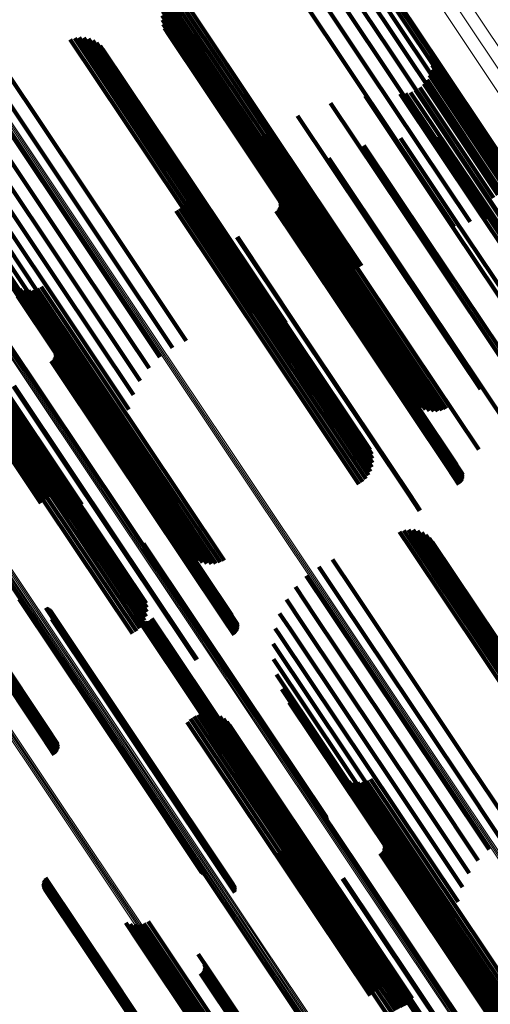
# Model space of a CAD drawing. Units: metres. Extents: x 0.655 to 1.333, y 1.454 to 2.42.
# Drawn here: x 1.04 to 1.068, y 1.839 to 1.899 of the extents above; entities that cross this region are included whole.
import ezdxf

# ---------------------------------------------------------------- set-up
doc = ezdxf.new("R2010")
doc.units = ezdxf.units.M
doc.linetypes.add('AUSGEZOGEN', pattern=[0])
doc.linetypes.add('VERDECKT2_S2', pattern=[0.036, 0.02, -0.016])
doc.layers.add('Standard', color=7, linetype='AUSGEZOGEN', lineweight=13)

msp = doc.modelspace()

# ---------------------------------------------------------------- linework, layer by layer
at = {"layer": 'Standard', "color": 253, "linetype": 'VERDECKT2_S2', "lineweight": 140, "transparency": 33554687}
for p, q in [((1.055895, 1.903561), (1.060773, 1.896259)), ((1.056897, 1.9037), (1.061497, 1.896815)), ((1.057908, 1.903666), (1.062136, 1.897338)), ((1.058898, 1.903459), (1.062671, 1.897813)), ((1.054932, 1.903251), (1.059986, 1.895688)), ((1.059838, 1.903085), (1.063085, 1.898226)), ((1.0607, 1.902556), (1.063367, 1.898565)), ((1.061459, 1.901886), (1.063508, 1.898819)), ((1.062091, 1.901097), (1.063505, 1.898981)), ((1.048672, 1.900425), (1.054437, 1.891796)), ((1.048854, 1.900612), (1.054654, 1.891932)), ((1.049064, 1.900767), (1.054872, 1.892076)), ((1.049296, 1.900888), (1.055086, 1.892223)), ((1.048407, 1.899976), (1.05403, 1.891561)), ((1.048522, 1.900211), (1.054228, 1.891672)), ((1.048298, 1.899467), (1.053692, 1.891394)), ((1.048332, 1.899726), (1.05385, 1.891468)), ((1.048305, 1.899206), (1.053559, 1.891342)), ((1.048354, 1.898949), (1.053457, 1.891312)), ((1.048443, 1.898703), (1.053386, 1.891307)), ((1.063505, 1.898981), (1.070446, 1.888592)), ((1.063508, 1.898819), (1.070463, 1.888411)), ((1.042976, 1.898097), (1.049517, 1.888308)), ((1.043254, 1.898135), (1.049718, 1.888462)), ((1.043534, 1.898125), (1.049894, 1.888607)), ((1.043809, 1.898067), (1.050042, 1.888739)), ((1.04857, 1.898475), (1.053349, 1.891324)), ((1.063085, 1.898226), (1.070064, 1.887782)), ((1.063367, 1.898565), (1.070334, 1.888138)), ((1.042709, 1.898012), (1.049299, 1.88815)), ((1.044069, 1.897964), (1.050157, 1.888853)), ((1.044308, 1.897816), (1.050235, 1.888947)), ((1.044518, 1.897631), (1.050274, 1.889017)), ((1.062671, 1.897813), (1.06966, 1.887353)), ((1.044694, 1.897412), (1.050273, 1.889062)), ((1.062136, 1.897338), (1.069019, 1.887037)), ((1.064535, 1.897391), (1.070033, 1.889163)), ((1.064641, 1.89709), (1.069939, 1.88916)), ((1.060773, 1.896259), (1.067006, 1.886931)), ((1.061497, 1.896815), (1.068008, 1.887071)), ((1.064695, 1.896776), (1.069806, 1.889126)), ((1.064696, 1.896457), (1.069636, 1.889063)), ((1.037975, 1.895637), (1.045001, 1.885122)), ((1.038747, 1.896167), (1.045772, 1.885654)), ((1.059986, 1.895688), (1.066043, 1.886622)), ((1.064539, 1.895841), (1.069206, 1.888857)), ((1.064643, 1.896142), (1.069434, 1.888973)), ((1.03719, 1.895118), (1.044216, 1.884604)), ((1.063953, 1.895097), (1.068431, 1.888395)), ((1.064189, 1.895311), (1.068697, 1.888564)), ((1.064386, 1.895561), (1.068958, 1.88872)), ((1.036411, 1.894624), (1.043434, 1.884113)), ((1.060621, 1.894584), (1.066016, 1.88651)), ((1.062762, 1.894707), (1.067457, 1.88768)), ((1.06308, 1.894728), (1.067673, 1.887855)), ((1.06339, 1.894801), (1.067911, 1.888036)), ((1.063684, 1.894926), (1.068166, 1.888217)), ((1.035845, 1.893888), (1.042677, 1.883663)), ((1.058523, 1.894136), (1.064429, 1.885298)), ((1.056518, 1.893376), (1.062734, 1.884073)), ((1.035431, 1.893042), (1.041965, 1.883264)), ((1.035159, 1.89214), (1.041314, 1.882927)), ((1.052731, 1.892392), (1.05286, 1.8922)), ((1.05286, 1.8922), (1.059775, 1.881851)), ((1.052945, 1.89225), (1.059836, 1.881937)), ((1.053178, 1.892143), (1.059928, 1.88204)), ((1.053425, 1.892073), (1.06005, 1.882158)), ((1.05368, 1.892043), (1.060197, 1.882289)), ((1.053936, 1.892054), (1.060367, 1.882428)), ((1.054187, 1.892104), (1.060556, 1.882573)), ((1.054428, 1.892193), (1.060758, 1.882719)), ((1.054651, 1.892319), (1.060969, 1.882864)), ((1.054872, 1.892076), (1.060176, 1.884138)), ((1.055086, 1.892223), (1.060408, 1.884258)), ((1.065054, 1.892099), (1.067533, 1.888389)), ((1.05385, 1.891468), (1.059443, 1.883096)), ((1.05403, 1.891561), (1.059519, 1.883347)), ((1.054228, 1.891672), (1.059633, 1.883582)), ((1.054437, 1.891796), (1.059783, 1.883796)), ((1.054654, 1.891932), (1.059966, 1.883983)), ((1.060548, 1.891575), (1.064359, 1.885872)), ((1.062781, 1.892012), (1.066026, 1.887154)), ((1.067313, 1.891836), (1.068844, 1.889546)), ((1.035033, 1.891206), (1.040743, 1.882661)), ((1.053349, 1.891324), (1.059682, 1.881846)), ((1.053386, 1.891307), (1.059555, 1.882074)), ((1.053457, 1.891312), (1.059465, 1.88232)), ((1.053559, 1.891342), (1.059416, 1.882576)), ((1.053692, 1.891394), (1.059409, 1.882838)), ((1.035059, 1.890264), (1.040266, 1.882472)), ((1.05841, 1.8908), (1.06257, 1.884574)), ((1.049826, 1.889691), (1.056463, 1.879758)), ((1.056416, 1.889704), (1.060703, 1.883289)), ((1.035235, 1.889339), (1.039894, 1.882365)), ((1.049916, 1.889438), (1.056385, 1.879756)), ((1.049964, 1.889174), (1.056274, 1.879729)), ((1.050273, 1.889062), (1.055805, 1.880782)), ((1.035557, 1.888453), (1.039639, 1.882344)), ((1.049718, 1.888462), (1.054366, 1.881506)), ((1.049894, 1.888607), (1.054646, 1.881496)), ((1.049926, 1.888641), (1.055965, 1.879603)), ((1.049967, 1.888906), (1.056133, 1.879678)), ((1.050042, 1.888739), (1.05492, 1.881438)), ((1.050157, 1.888853), (1.055181, 1.881334)), ((1.050235, 1.888947), (1.05542, 1.881187)), ((1.050274, 1.889017), (1.05563, 1.881001)), ((1.05506, 1.888797), (1.059346, 1.882382)), ((1.049299, 1.88815), (1.053821, 1.881383)), ((1.049517, 1.888308), (1.054088, 1.881468)), ((1.049558, 1.887933), (1.05535, 1.879265)), ((1.049719, 1.888148), (1.055568, 1.879394)), ((1.049843, 1.888385), (1.055775, 1.879508)), ((1.055413, 1.888254), (1.059282, 1.882463)), ((1.055437, 1.887883), (1.059099, 1.882402)), ((1.055443, 1.888164), (1.059254, 1.882461)), ((1.055456, 1.887976), (1.059161, 1.882431)), ((1.055458, 1.88807), (1.059213, 1.882451)), ((1.067533, 1.888389), (1.074384, 1.878136)), ((1.067673, 1.887855), (1.074192, 1.878099)), ((1.067911, 1.888036), (1.074502, 1.878172)), ((1.068166, 1.888217), (1.074795, 1.878296)), ((1.049141, 1.887597), (1.054902, 1.878975)), ((1.049363, 1.887748), (1.055126, 1.879124)), ((1.055217, 1.887582), (1.058797, 1.882225)), ((1.055291, 1.887642), (1.058876, 1.882276)), ((1.055354, 1.887713), (1.058955, 1.882324)), ((1.055403, 1.887794), (1.05903, 1.882366)), ((1.067457, 1.88768), (1.073874, 1.878078)), ((1.066026, 1.887154), (1.072892, 1.876879)), ((1.066016, 1.88651), (1.071732, 1.877954)), ((1.045772, 1.885654), (1.049756, 1.879691)), ((1.052826, 1.885987), (1.056407, 1.880628)), ((1.052864, 1.88601), (1.056444, 1.880652)), ((1.064359, 1.885872), (1.071236, 1.87558)), ((1.045001, 1.885122), (1.048917, 1.879261)), ((1.064429, 1.885298), (1.069635, 1.877507)), ((1.044216, 1.884604), (1.048159, 1.878702)), ((1.06257, 1.884574), (1.069454, 1.874271)), ((1.042677, 1.883663), (1.046956, 1.877259)), ((1.043434, 1.884113), (1.0475, 1.878029)), ((1.062734, 1.884073), (1.067629, 1.876746)), ((1.039163, 1.88308), (1.046076, 1.872734)), ((1.041965, 1.883264), (1.046543, 1.876412)), ((1.060703, 1.883289), (1.067528, 1.873075)), ((1.039127, 1.883013), (1.046043, 1.872663)), ((1.039386, 1.882943), (1.046145, 1.872828)), ((1.039636, 1.882838), (1.046249, 1.872941)), ((1.0399, 1.882775), (1.046385, 1.873069)), ((1.04017, 1.882757), (1.046549, 1.87321)), ((1.040266, 1.882472), (1.04617, 1.873635)), ((1.04044, 1.882783), (1.046736, 1.87336)), ((1.040701, 1.882854), (1.046942, 1.873514)), ((1.040743, 1.882661), (1.046145, 1.874577)), ((1.040948, 1.882968), (1.047161, 1.873669)), ((1.041314, 1.882927), (1.04627, 1.87551)), ((1.059254, 1.882461), (1.066131, 1.872169)), ((1.059282, 1.882463), (1.06616, 1.872169)), ((1.060556, 1.882573), (1.065299, 1.875475)), ((1.060758, 1.882719), (1.065539, 1.875564)), ((1.060969, 1.882864), (1.065763, 1.87569)), ((1.039505, 1.882408), (1.046489, 1.871956)), ((1.039639, 1.882344), (1.046634, 1.871874)), ((1.039894, 1.882365), (1.046346, 1.872709)), ((1.058797, 1.882225), (1.065669, 1.871939)), ((1.058876, 1.882276), (1.065749, 1.871991)), ((1.058955, 1.882324), (1.065827, 1.872038)), ((1.05903, 1.882366), (1.065903, 1.872079)), ((1.059099, 1.882402), (1.065973, 1.872114)), ((1.059161, 1.882431), (1.066036, 1.872142)), ((1.059213, 1.882451), (1.066089, 1.87216)), ((1.059346, 1.882382), (1.066171, 1.872168)), ((1.059836, 1.881937), (1.064056, 1.87562)), ((1.059928, 1.88204), (1.064289, 1.875513)), ((1.06005, 1.882158), (1.064536, 1.875444)), ((1.060197, 1.882289), (1.064791, 1.875414)), ((1.060367, 1.882428), (1.065047, 1.875424)), ((1.059775, 1.881851), (1.063843, 1.875763)), ((1.036198, 1.880376), (1.042723, 1.870611)), ((1.036245, 1.880107), (1.042609, 1.870582)), ((1.036389, 1.880096), (1.043124, 1.870016)), ((1.036422, 1.880204), (1.043417, 1.869736)), ((1.036424, 1.880162), (1.043323, 1.869836)), ((1.056407, 1.880628), (1.063279, 1.870342)), ((1.056444, 1.880652), (1.063316, 1.870367)), ((1.035726, 1.879495), (1.041852, 1.870326)), ((1.035912, 1.879641), (1.04212, 1.870351)), ((1.036076, 1.879778), (1.042388, 1.870331)), ((1.036201, 1.879566), (1.042291, 1.870451)), ((1.036212, 1.879901), (1.04265, 1.870267)), ((1.036246, 1.879835), (1.042464, 1.870529)), ((1.036318, 1.880008), (1.042897, 1.870161)), ((1.041406, 1.87964), (1.045674, 1.873252)), ((1.055775, 1.879508), (1.060955, 1.871756)), ((1.055965, 1.879603), (1.061038, 1.872011)), ((1.056133, 1.879678), (1.061078, 1.872276)), ((1.056274, 1.879729), (1.061075, 1.872545)), ((1.056385, 1.879756), (1.061027, 1.872809)), ((1.056463, 1.879758), (1.060937, 1.873062)), ((1.034856, 1.8789), (1.040925, 1.869816)), ((1.03508, 1.879042), (1.041122, 1.87)), ((1.035304, 1.879192), (1.041346, 1.870148)), ((1.035521, 1.879344), (1.041592, 1.870258)), ((1.035983, 1.879068), (1.041884, 1.870235)), ((1.036113, 1.879308), (1.042096, 1.870353)), ((1.041743, 1.87912), (1.045613, 1.873329)), ((1.041774, 1.879031), (1.045584, 1.873328)), ((1.041788, 1.878937), (1.045543, 1.873317)), ((1.054902, 1.878975), (1.060253, 1.870968)), ((1.055126, 1.879124), (1.060475, 1.871119)), ((1.05535, 1.879265), (1.060669, 1.871304)), ((1.055568, 1.879394), (1.06083, 1.871518)), ((1.035383, 1.878523), (1.041207, 1.869806)), ((1.035613, 1.87867), (1.041434, 1.869958)), ((1.035814, 1.878854), (1.041661, 1.870103)), ((1.041548, 1.878449), (1.045128, 1.873091)), ((1.041622, 1.878508), (1.045207, 1.873142)), ((1.041684, 1.878579), (1.045285, 1.87319)), ((1.041733, 1.878661), (1.04536, 1.873233)), ((1.041768, 1.878749), (1.04543, 1.873269)), ((1.041786, 1.878842), (1.045491, 1.873297)), ((1.03925, 1.876917), (1.042832, 1.871556)), ((1.0393, 1.876947), (1.04288, 1.871589)), ((1.046942, 1.873514), (1.051813, 1.866225)), ((1.047161, 1.873669), (1.052059, 1.866338)), ((1.045128, 1.873091), (1.052, 1.862806)), ((1.045207, 1.873142), (1.052079, 1.862857)), ((1.045285, 1.87319), (1.052158, 1.862904)), ((1.04536, 1.873233), (1.052234, 1.862946)), ((1.04543, 1.873269), (1.052304, 1.862981)), ((1.045491, 1.873297), (1.052366, 1.863008)), ((1.045543, 1.873317), (1.052419, 1.863026)), ((1.045584, 1.873328), (1.052461, 1.863036)), ((1.045613, 1.873329), (1.052491, 1.863035)), ((1.045674, 1.873252), (1.052517, 1.863011)), ((1.046249, 1.872941), (1.050747, 1.866208)), ((1.046385, 1.873069), (1.051011, 1.866146)), ((1.046549, 1.87321), (1.051281, 1.866127)), ((1.046736, 1.87336), (1.051551, 1.866154)), ((1.046043, 1.872663), (1.050067, 1.86664)), ((1.046076, 1.872734), (1.050269, 1.866459)), ((1.046145, 1.872828), (1.050498, 1.866314)), ((1.046489, 1.871956), (1.047127, 1.871001)), ((1.046634, 1.871874), (1.046634, 1.871874)), ((1.065669, 1.871939), (1.066328, 1.870953)), ((1.065749, 1.871991), (1.066402, 1.871012)), ((1.065827, 1.872038), (1.066465, 1.871084)), ((1.065903, 1.872079), (1.066514, 1.871165)), ((1.065973, 1.872114), (1.066549, 1.871253)), ((1.066036, 1.872142), (1.066567, 1.871346)), ((1.066089, 1.87216), (1.066569, 1.871441)), ((1.066131, 1.872169), (1.066555, 1.871535)), ((1.06616, 1.872169), (1.066524, 1.871625)), ((1.042832, 1.871556), (1.049704, 1.861271)), ((1.04288, 1.871589), (1.049753, 1.861304)), ((1.042464, 1.870529), (1.047357, 1.863205)), ((1.042609, 1.870582), (1.047356, 1.863478)), ((1.042723, 1.870611), (1.04731, 1.863747)), ((1.041434, 1.869958), (1.046724, 1.862041)), ((1.041661, 1.870103), (1.046926, 1.862224)), ((1.041884, 1.870235), (1.047094, 1.862439)), ((1.042096, 1.870353), (1.047224, 1.862678)), ((1.042291, 1.870451), (1.047313, 1.862936)), ((1.063279, 1.870342), (1.063937, 1.869357)), ((1.063316, 1.870367), (1.063975, 1.869381)), ((1.041207, 1.869806), (1.046495, 1.861893)), ((1.043417, 1.869736), (1.043417, 1.869736)), ((1.062977, 1.868164), (1.063635, 1.867179)), ((1.063255, 1.868202), (1.063833, 1.867337)), ((1.063535, 1.868192), (1.064005, 1.867489)), ((1.063809, 1.868134), (1.064148, 1.867628)), ((1.06271, 1.868079), (1.063419, 1.867017)), ((1.06407, 1.868031), (1.064257, 1.867751)), ((1.064148, 1.867628), (1.071235, 1.857021)), ((1.064257, 1.867751), (1.071341, 1.857149)), ((1.064309, 1.867884), (1.064328, 1.867855)), ((1.064328, 1.867855), (1.071409, 1.857257)), ((1.064519, 1.867698), (1.071438, 1.857343)), ((1.047164, 1.867359), (1.053151, 1.858397)), ((1.047187, 1.867274), (1.05312, 1.858395)), ((1.047193, 1.867099), (1.053028, 1.858366)), ((1.047197, 1.867187), (1.053079, 1.858384)), ((1.063419, 1.867017), (1.070514, 1.856399)), ((1.063635, 1.867179), (1.070729, 1.856562)), ((1.063833, 1.867337), (1.070925, 1.856724)), ((1.064005, 1.867489), (1.071095, 1.856878)), ((1.064694, 1.867479), (1.071426, 1.857404)), ((1.058645, 1.866388), (1.059914, 1.864489)), ((1.034201, 1.865791), (1.041074, 1.855505)), ((1.034281, 1.865842), (1.041153, 1.855556)), ((1.034359, 1.86589), (1.041232, 1.855604)), ((1.034434, 1.865932), (1.041307, 1.855645)), ((1.034503, 1.865968), (1.041378, 1.85568)), ((1.034565, 1.865996), (1.04144, 1.855707)), ((1.034617, 1.866016), (1.041493, 1.855726)), ((1.034658, 1.866027), (1.041535, 1.855735)), ((1.034687, 1.866029), (1.041565, 1.855735)), ((1.034748, 1.865952), (1.041592, 1.855709)), ((1.057807, 1.865957), (1.059146, 1.863952)), ((1.057048, 1.865398), (1.058359, 1.863436)), ((1.056389, 1.864725), (1.057573, 1.862953)), ((1.039601, 1.863974), (1.0465, 1.853649)), ((1.03967, 1.863918), (1.046513, 1.853677)), ((1.055845, 1.863956), (1.056808, 1.862515)), ((1.059146, 1.863952), (1.066253, 1.853316)), ((1.059914, 1.864489), (1.067019, 1.853854)), ((1.039748, 1.863873), (1.046538, 1.853711)), ((1.039832, 1.863842), (1.046575, 1.853752)), ((1.041218, 1.863457), (1.047244, 1.854437)), ((1.041299, 1.863427), (1.04728, 1.854477)), ((1.041375, 1.863384), (1.047305, 1.85451)), ((1.041444, 1.86333), (1.047318, 1.854538)), ((1.058359, 1.863436), (1.065466, 1.8528)), ((1.041502, 1.863265), (1.04732, 1.854558)), ((1.041585, 1.863113), (1.04729, 1.854575)), ((1.041591, 1.86277), (1.047106, 1.854516)), ((1.041607, 1.863029), (1.047258, 1.854572)), ((1.04161, 1.862855), (1.047165, 1.854542)), ((1.041616, 1.862942), (1.047216, 1.854561)), ((1.046685, 1.86312), (1.050533, 1.857361)), ((1.046688, 1.863215), (1.050587, 1.85738)), ((1.046697, 1.863027), (1.05049, 1.85735)), ((1.046725, 1.862936), (1.050458, 1.85735)), ((1.046769, 1.862852), (1.05044, 1.857358)), ((1.046827, 1.862777), (1.050436, 1.857376)), ((1.046897, 1.862713), (1.050445, 1.857402)), ((1.047594, 1.862743), (1.050905, 1.857789)), ((1.047659, 1.862812), (1.050983, 1.857836)), ((1.052, 1.862806), (1.052659, 1.861819)), ((1.052079, 1.862857), (1.052733, 1.861879)), ((1.052158, 1.862904), (1.052796, 1.86195)), ((1.052234, 1.862946), (1.052845, 1.862031)), ((1.052304, 1.862981), (1.052879, 1.86212)), ((1.052366, 1.863008), (1.052898, 1.862213)), ((1.052419, 1.863026), (1.0529, 1.862307)), ((1.052461, 1.863036), (1.052885, 1.862401)), ((1.052491, 1.863035), (1.052855, 1.862491)), ((1.055432, 1.863109), (1.056083, 1.862135)), ((1.057573, 1.862953), (1.064677, 1.852321)), ((1.046976, 1.862663), (1.050468, 1.857437)), ((1.047064, 1.862626), (1.050504, 1.857478)), ((1.047156, 1.862606), (1.050552, 1.857524)), ((1.047251, 1.862601), (1.050609, 1.857575)), ((1.047345, 1.862614), (1.050676, 1.857629)), ((1.047435, 1.862642), (1.050748, 1.857683)), ((1.047519, 1.862685), (1.050826, 1.857737)), ((1.055159, 1.862207), (1.055417, 1.861821)), ((1.056083, 1.862135), (1.063176, 1.851519)), ((1.056808, 1.862515), (1.063907, 1.85189)), ((1.055417, 1.861821), (1.062503, 1.851216)), ((1.049704, 1.861271), (1.050361, 1.860288)), ((1.049753, 1.861304), (1.050412, 1.860318)), ((1.055034, 1.861273), (1.061904, 1.850991)), ((1.05506, 1.860331), (1.061396, 1.850848)), ((1.055235, 1.859406), (1.060991, 1.850792)), ((1.055557, 1.85852), (1.0607, 1.850823)), ((1.053028, 1.858366), (1.058304, 1.85047)), ((1.053079, 1.858384), (1.058309, 1.850558)), ((1.05312, 1.858395), (1.058299, 1.850645)), ((1.053151, 1.858397), (1.058275, 1.850729)), ((1.050436, 1.857376), (1.057588, 1.846673)), ((1.05044, 1.857358), (1.057593, 1.846653)), ((1.050445, 1.857402), (1.057596, 1.846701)), ((1.050458, 1.85735), (1.057613, 1.846643)), ((1.050468, 1.857437), (1.057618, 1.846737)), ((1.05049, 1.85735), (1.057645, 1.846642)), ((1.050504, 1.857478), (1.057652, 1.846779)), ((1.050533, 1.857361), (1.057689, 1.846651)), ((1.050552, 1.857524), (1.057699, 1.846828)), ((1.050587, 1.85738), (1.057744, 1.846669)), ((1.050609, 1.857575), (1.057756, 1.846879)), ((1.050676, 1.857629), (1.057822, 1.846934)), ((1.050748, 1.857683), (1.057894, 1.846989)), ((1.050826, 1.857737), (1.057971, 1.847043)), ((1.050905, 1.857789), (1.05805, 1.847094)), ((1.050983, 1.857836), (1.05813, 1.847142)), ((1.056016, 1.857697), (1.06053, 1.850941)), ((1.050235, 1.856845), (1.056425, 1.847581)), ((1.050481, 1.856955), (1.056641, 1.847736)), ((1.050741, 1.857023), (1.056842, 1.847892)), ((1.051009, 1.857047), (1.057024, 1.848045)), ((1.051277, 1.857027), (1.057181, 1.848191)), ((1.051539, 1.856963), (1.05731, 1.848326)), ((1.051786, 1.856857), (1.057406, 1.848446)), ((1.049815, 1.856513), (1.055976, 1.847291)), ((1.050011, 1.856696), (1.056202, 1.847431)), ((1.052013, 1.856713), (1.057468, 1.848548)), ((1.052213, 1.856532), (1.057493, 1.848629)), ((1.05238, 1.856322), (1.057481, 1.848688)), ((1.041153, 1.855556), (1.041807, 1.854578)), ((1.041232, 1.855604), (1.04187, 1.854649)), ((1.041307, 1.855645), (1.041919, 1.854731)), ((1.041378, 1.85568), (1.041953, 1.854819)), ((1.04144, 1.855707), (1.041972, 1.854912)), ((1.041493, 1.855726), (1.041974, 1.855007)), ((1.041535, 1.855735), (1.041959, 1.855101)), ((1.041565, 1.855735), (1.041929, 1.85519)), ((1.041074, 1.855505), (1.041733, 1.854519)), ((1.047106, 1.854516), (1.052702, 1.84614)), ((1.047165, 1.854542), (1.052722, 1.846225)), ((1.047216, 1.854561), (1.052727, 1.846312)), ((1.047244, 1.854437), (1.052329, 1.846827)), ((1.047258, 1.854572), (1.052719, 1.846399)), ((1.04728, 1.854477), (1.052411, 1.846797)), ((1.04729, 1.854575), (1.052697, 1.846483)), ((1.047305, 1.85451), (1.052487, 1.846755)), ((1.047318, 1.854538), (1.052555, 1.846701)), ((1.04732, 1.854558), (1.052614, 1.846636)), ((1.046575, 1.853752), (1.050944, 1.847213)), ((1.067019, 1.853854), (1.069756, 1.849758)), ((1.0465, 1.853649), (1.050712, 1.847345)), ((1.046513, 1.853677), (1.050782, 1.847288)), ((1.046538, 1.853711), (1.05086, 1.847244)), ((1.058956, 1.853337), (1.059949, 1.851851)), ((1.059158, 1.853156), (1.059975, 1.851933)), ((1.066253, 1.853316), (1.068918, 1.849328)), ((1.059387, 1.85301), (1.060038, 1.852036)), ((1.059636, 1.852905), (1.060136, 1.852158)), ((1.0599, 1.852842), (1.060266, 1.852294)), ((1.060171, 1.852824), (1.060426, 1.852441)), ((1.06044, 1.85285), (1.06061, 1.852596)), ((1.06061, 1.852596), (1.067572, 1.842177)), ((1.060702, 1.852921), (1.060814, 1.852753)), ((1.060814, 1.852753), (1.067775, 1.842336)), ((1.060948, 1.853035), (1.061032, 1.852909)), ((1.061032, 1.852909), (1.067992, 1.842493)), ((1.065466, 1.8528), (1.06816, 1.848769)), ((1.059975, 1.851933), (1.066949, 1.841495)), ((1.060038, 1.852036), (1.067009, 1.841603)), ((1.060136, 1.852158), (1.067104, 1.841729)), ((1.060266, 1.852294), (1.067232, 1.841869)), ((1.060426, 1.852441), (1.067389, 1.84202)), ((1.064677, 1.852321), (1.0675, 1.848096)), ((1.059949, 1.851851), (1.066927, 1.841408)), ((1.063176, 1.851519), (1.066543, 1.846479)), ((1.063907, 1.85189), (1.066957, 1.847326)), ((1.06053, 1.850941), (1.067127, 1.841068)), ((1.0607, 1.850823), (1.066668, 1.841891)), ((1.060991, 1.850792), (1.066347, 1.842776)), ((1.061396, 1.850848), (1.066171, 1.843702)), ((1.061904, 1.850991), (1.066145, 1.844644)), ((1.062503, 1.851216), (1.06627, 1.845578)), ((1.056199, 1.850443), (1.056607, 1.849833)), ((1.056245, 1.850174), (1.056486, 1.849814)), ((1.056202, 1.849633), (1.063115, 1.839287)), ((1.056246, 1.849902), (1.056335, 1.849769)), ((1.056335, 1.849769), (1.063295, 1.839352)), ((1.056486, 1.849814), (1.063449, 1.839393)), ((1.056607, 1.849833), (1.063573, 1.839407)), ((1.061406, 1.849707), (1.066388, 1.842252)), ((1.055983, 1.849135), (1.062697, 1.839088)), ((1.056113, 1.849375), (1.062914, 1.839198)), ((1.061744, 1.849187), (1.066303, 1.842365)), ((1.061774, 1.849098), (1.066271, 1.842368)), ((1.061789, 1.849004), (1.066226, 1.842363)), ((1.055384, 1.84859), (1.062015, 1.838665)), ((1.055613, 1.848737), (1.062241, 1.838818)), ((1.055815, 1.848921), (1.06247, 1.83896)), ((1.057406, 1.848446), (1.062898, 1.840228)), ((1.057468, 1.848548), (1.063124, 1.840083)), ((1.057481, 1.848688), (1.063491, 1.839692)), ((1.057493, 1.848629), (1.063324, 1.839903)), ((1.061548, 1.848516), (1.0658, 1.842152)), ((1.061622, 1.848575), (1.06588, 1.842203)), ((1.061685, 1.848646), (1.065959, 1.84225)), ((1.061734, 1.848728), (1.066036, 1.84229)), ((1.061768, 1.848816), (1.066107, 1.842323)), ((1.061787, 1.848909), (1.066171, 1.842347)), ((1.056641, 1.847736), (1.061592, 1.840325)), ((1.056842, 1.847892), (1.061853, 1.840393)), ((1.057024, 1.848045), (1.062121, 1.840418)), ((1.057181, 1.848191), (1.062389, 1.840398)), ((1.05731, 1.848326), (1.06265, 1.840334)), ((1.055976, 1.847291), (1.060926, 1.839883)), ((1.056202, 1.847431), (1.061123, 1.840067)), ((1.056425, 1.847581), (1.061347, 1.840215)), ((1.05813, 1.847142), (1.05877, 1.846183)), ((1.041059, 1.84663), (1.044976, 1.840768)), ((1.04106, 1.846718), (1.045026, 1.840784)), ((1.041072, 1.846544), (1.044936, 1.840761)), ((1.041076, 1.846804), (1.045083, 1.840807)), ((1.041104, 1.846887), (1.045147, 1.840836)), ((1.041146, 1.846964), (1.045216, 1.840872)), ((1.041199, 1.847033), (1.045288, 1.840914)), ((1.057588, 1.846673), (1.057938, 1.846148)), ((1.057593, 1.846653), (1.057881, 1.846223)), ((1.057596, 1.846701), (1.058008, 1.846084)), ((1.057613, 1.846643), (1.057837, 1.846307)), ((1.057618, 1.846737), (1.058088, 1.846033)), ((1.057645, 1.846642), (1.057645, 1.846642)), ((1.057652, 1.846779), (1.058175, 1.845997)), ((1.057689, 1.846651), (1.057689, 1.846651)), ((1.057699, 1.846828), (1.058268, 1.845976)), ((1.057744, 1.846669), (1.057744, 1.846669)), ((1.057756, 1.846879), (1.058362, 1.845972)), ((1.057822, 1.846934), (1.058456, 1.845984)), ((1.057894, 1.846989), (1.058547, 1.846012)), ((1.057971, 1.847043), (1.058631, 1.846056)), ((1.05805, 1.847094), (1.058706, 1.846113)), ((1.05925, 1.846984), (1.063504, 1.840618)), ((1.059301, 1.847014), (1.063553, 1.840651)), ((1.041099, 1.846461), (1.044906, 1.840762)), ((1.041138, 1.846383), (1.044888, 1.840771)), ((1.04119, 1.846312), (1.044881, 1.840788)), ((1.041252, 1.84625), (1.044885, 1.840812)), ((1.041323, 1.8462), (1.044902, 1.840844)), ((1.041401, 1.846161), (1.04493, 1.840881)), ((1.046075, 1.844305), (1.046831, 1.843173)), ((1.046345, 1.844224), (1.046956, 1.84331)), ((1.046625, 1.844191), (1.047113, 1.84346)), ((1.046907, 1.844206), (1.047299, 1.84362)), ((1.047182, 1.84427), (1.047507, 1.843784)), ((1.047442, 1.84438), (1.047731, 1.843947)), ((1.047299, 1.84362), (1.054265, 1.833194)), ((1.047507, 1.843784), (1.054472, 1.83336)), ((1.047731, 1.843947), (1.054696, 1.833524)), ((1.046831, 1.843173), (1.053804, 1.832737)), ((1.046956, 1.84331), (1.053926, 1.832878)), ((1.047113, 1.84346), (1.054081, 1.833032)), ((1.050482, 1.842405), (1.055462, 1.834951)), ((1.066171, 1.842347), (1.072898, 1.83228)), ((1.066226, 1.842363), (1.0729, 1.832374)), ((1.066271, 1.842368), (1.072886, 1.832468)), ((1.066303, 1.842365), (1.072855, 1.832558)), ((1.067992, 1.842493), (1.072059, 1.836405)), ((1.050818, 1.841887), (1.055377, 1.835064)), ((1.050848, 1.841797), (1.055345, 1.835068)), ((1.0658, 1.842152), (1.07266, 1.831886)), ((1.06588, 1.842203), (1.072734, 1.831946)), ((1.065959, 1.84225), (1.072796, 1.832017)), ((1.066036, 1.84229), (1.072845, 1.832098)), ((1.066107, 1.842323), (1.07288, 1.832187)), ((1.066388, 1.842252), (1.072518, 1.833078)), ((1.067232, 1.841869), (1.071011, 1.836213)), ((1.067389, 1.84202), (1.071282, 1.836194)), ((1.067572, 1.842177), (1.071552, 1.836221)), ((1.067775, 1.842336), (1.071813, 1.836292)), ((1.050622, 1.841215), (1.054874, 1.834852)), ((1.050696, 1.841275), (1.054954, 1.834903)), ((1.050759, 1.841346), (1.055033, 1.834949)), ((1.050808, 1.841427), (1.055109, 1.834989)), ((1.050842, 1.841516), (1.055181, 1.835022)), ((1.050861, 1.841608), (1.055245, 1.835047)), ((1.050863, 1.841703), (1.0553, 1.835062)), ((1.066927, 1.841408), (1.070068, 1.836708)), ((1.066949, 1.841495), (1.070269, 1.836526)), ((1.067009, 1.841603), (1.070498, 1.836381)), ((1.067104, 1.841729), (1.070748, 1.836275)), ((1.044881, 1.840788), (1.05191, 1.830267)), ((1.044885, 1.840812), (1.051914, 1.830293)), ((1.044888, 1.840771), (1.051919, 1.830248)), ((1.044902, 1.840844), (1.05193, 1.830326)), ((1.044906, 1.840762), (1.051938, 1.830238)), ((1.04493, 1.840881), (1.051956, 1.830364)), ((1.044936, 1.840761), (1.051969, 1.830235)), ((1.044976, 1.840768), (1.05201, 1.830241)), ((1.045026, 1.840784), (1.052061, 1.830255)), ((1.045083, 1.840807), (1.052119, 1.830276)), ((1.045147, 1.840836), (1.052184, 1.830305)), ((1.045216, 1.840872), (1.052253, 1.83034)), ((1.045288, 1.840914), (1.052311, 1.830403)), ((1.063504, 1.840618), (1.070362, 1.830355)), ((1.063553, 1.840651), (1.070412, 1.830385)), ((1.063295, 1.839352), (1.067358, 1.833272)), ((1.063449, 1.839393), (1.067357, 1.833545)), ((1.063573, 1.839407), (1.06731, 1.833814))]:
    msp.add_line(p, q, dxfattribs=at)
at = {"layer": 'Standard', "color": 7, "linetype": 'AUSGEZOGEN', "lineweight": 13, "transparency": 33554687}
for points in [[(1.002854, 1.946765), (1.016636, 1.926139), (1.030632, 1.905192), (1.037699, 1.894616), (1.044804, 1.883982), (1.051942, 1.873299), (1.059108, 1.862575), (1.066294, 1.85182), (1.073496, 1.841041), (1.080706, 1.83025), (1.087919, 1.819456), (1.095126, 1.808669), (1.102322, 1.7979), (1.109499, 1.787159), (1.11665, 1.776457), (1.123768, 1.765805), (1.130844, 1.755214), (1.137872, 1.744695), (1.144845, 1.734261), (1.151753, 1.723921), (1.158591, 1.713688), (1.16535, 1.703572), (1.172023, 1.693585), (1.178603, 1.683737)], [(1.002929, 1.946815), (1.016712, 1.926188), (1.030709, 1.90524), (1.037776, 1.894664), (1.044881, 1.88403), (1.05202, 1.873347), (1.059185, 1.862622), (1.066372, 1.851866), (1.073574, 1.841088), (1.080785, 1.830296), (1.087998, 1.819502), (1.095206, 1.808714), (1.102402, 1.797944), (1.109579, 1.787203), (1.11673, 1.7765), (1.123848, 1.765848), (1.130925, 1.755257), (1.137953, 1.744738), (1.144926, 1.734303), (1.151835, 1.723963), (1.158673, 1.713729), (1.165432, 1.703613), (1.172106, 1.693625), (1.178686, 1.683777)], [(1.003007, 1.946867), (1.016789, 1.92624), (1.030787, 1.905292), (1.037854, 1.894715), (1.044959, 1.884081), (1.052098, 1.873397), (1.059263, 1.862673), (1.06645, 1.851917), (1.073653, 1.841138), (1.080863, 1.830346), (1.088076, 1.819552), (1.095284, 1.808764), (1.10248, 1.797994), (1.109658, 1.787253), (1.116809, 1.77655), (1.123927, 1.765898), (1.131003, 1.755306), (1.138032, 1.744787), (1.145005, 1.734352), (1.151914, 1.724012), (1.158752, 1.713778), (1.165511, 1.703662), (1.172185, 1.693674), (1.178765, 1.683826)], [(1.003084, 1.946919), (1.016866, 1.926292), (1.030863, 1.905344), (1.03793, 1.894768), (1.045035, 1.884134), (1.052174, 1.87345), (1.05934, 1.862726), (1.066526, 1.85197), (1.073728, 1.841192), (1.080939, 1.8304), (1.088152, 1.819606), (1.09536, 1.808818), (1.102556, 1.798049), (1.109733, 1.787307), (1.116884, 1.776605), (1.124002, 1.765953), (1.131078, 1.755361), (1.138107, 1.744843), (1.145079, 1.734408), (1.151988, 1.724067), (1.158826, 1.713834), (1.165586, 1.703718), (1.172259, 1.69373), (1.178839, 1.683882)], [(0.996452, 1.942487), (1.010273, 1.921803), (1.024309, 1.900797), (1.031395, 1.890192), (1.03852, 1.879528), (1.045678, 1.868815), (1.052864, 1.858061), (1.060071, 1.847275), (1.067293, 1.836467), (1.074524, 1.825645), (1.081756, 1.814821), (1.088984, 1.804003), (1.0962, 1.793204), (1.103397, 1.782432), (1.110568, 1.7717), (1.117706, 1.761018), (1.124802, 1.750398), (1.13185, 1.73985), (1.138842, 1.729386), (1.14577, 1.719017), (1.152627, 1.708755), (1.159405, 1.69861), (1.166097, 1.688595)], [(0.996522, 1.942534), (1.010342, 1.921851), (1.024378, 1.900846), (1.031464, 1.890241), (1.038589, 1.879578), (1.045747, 1.868865), (1.052932, 1.858111), (1.060138, 1.847326), (1.06736, 1.836518), (1.074591, 1.825697), (1.081823, 1.814873), (1.08905, 1.804056), (1.096266, 1.793257), (1.103463, 1.782486), (1.110634, 1.771754), (1.117771, 1.761073), (1.124867, 1.750453), (1.131915, 1.739905), (1.138906, 1.729442), (1.145834, 1.719073), (1.152691, 1.708811), (1.159469, 1.698668), (1.166161, 1.688653)], [(0.996588, 1.942579), (1.010408, 1.921897), (1.024442, 1.900893), (1.031528, 1.890288), (1.038652, 1.879626), (1.04581, 1.868914), (1.052994, 1.858161), (1.0602, 1.847376), (1.067422, 1.836569), (1.074652, 1.825749), (1.081883, 1.814926), (1.089111, 1.804109), (1.096326, 1.793311), (1.103522, 1.782541), (1.110692, 1.77181), (1.117829, 1.761129), (1.124925, 1.75051), (1.131972, 1.739963), (1.138963, 1.7295), (1.145891, 1.719132), (1.152747, 1.708871), (1.159524, 1.698728), (1.166215, 1.688714)], [(0.996649, 1.942619), (1.010467, 1.921939), (1.0245, 1.900937), (1.031585, 1.890333), (1.038709, 1.879672), (1.045866, 1.868961), (1.05305, 1.858209), (1.060255, 1.847425), (1.067476, 1.836619), (1.074705, 1.825799), (1.081936, 1.814977), (1.089163, 1.804162), (1.096378, 1.793365), (1.103573, 1.782595), (1.110743, 1.771865), (1.117879, 1.761185), (1.124974, 1.750567), (1.13202, 1.740021), (1.139011, 1.729559), (1.145938, 1.719192), (1.152793, 1.708932), (1.15957, 1.69879), (1.166261, 1.688777)], [(0.996702, 1.942654), (1.010518, 1.921977), (1.02455, 1.900977), (1.031634, 1.890374), (1.038757, 1.879714), (1.045913, 1.869004), (1.053097, 1.858254), (1.060301, 1.847471), (1.067521, 1.836666), (1.07475, 1.825848), (1.08198, 1.815026), (1.089206, 1.804212), (1.09642, 1.793416), (1.103615, 1.782648), (1.110783, 1.771919), (1.117919, 1.76124), (1.125013, 1.750623), (1.132059, 1.740078), (1.139049, 1.729617), (1.145975, 1.719252), (1.15283, 1.708993), (1.159606, 1.698852), (1.166296, 1.688839)], [(0.996746, 1.942684), (1.010561, 1.922009), (1.024591, 1.901012), (1.031674, 1.890411), (1.038796, 1.879752), (1.045951, 1.869043), (1.053134, 1.858294), (1.060338, 1.847512), (1.067557, 1.836709), (1.074784, 1.825892), (1.082014, 1.815072), (1.089239, 1.804259), (1.096452, 1.793464), (1.103646, 1.782698), (1.110814, 1.77197), (1.117948, 1.761293), (1.125041, 1.750677), (1.132086, 1.740133), (1.139075, 1.729674), (1.146, 1.719309), (1.152854, 1.709052), (1.15963, 1.698912), (1.166319, 1.688901)], [(0.996781, 1.942707), (1.010594, 1.922035), (1.024621, 1.90104), (1.031704, 1.890441), (1.038825, 1.879783), (1.045979, 1.869076), (1.053161, 1.858328), (1.060363, 1.847549), (1.067581, 1.836746), (1.074808, 1.825931), (1.082036, 1.815113), (1.08926, 1.804302), (1.096472, 1.793508), (1.103665, 1.782743), (1.110832, 1.772017), (1.117966, 1.761341), (1.125058, 1.750726), (1.132102, 1.740184), (1.13909, 1.729726), (1.146014, 1.719363), (1.152867, 1.709107), (1.159642, 1.698968), (1.16633, 1.688959)], [(0.996804, 1.942723), (1.010615, 1.922053), (1.024641, 1.901062), (1.031722, 1.890464), (1.038842, 1.879808), (1.045995, 1.869103), (1.053176, 1.858357), (1.060378, 1.847579), (1.067594, 1.836778), (1.07482, 1.825964), (1.082047, 1.815147), (1.08927, 1.804338), (1.096481, 1.793546), (1.103673, 1.782782), (1.110839, 1.772058), (1.117971, 1.761384), (1.125063, 1.750771), (1.132106, 1.74023), (1.139092, 1.729774), (1.146016, 1.719412), (1.152868, 1.709158), (1.159641, 1.699021), (1.166328, 1.689012)], [(0.996817, 1.942731), (1.010625, 1.922065), (1.024649, 1.901077), (1.031729, 1.890481), (1.038848, 1.879826), (1.046, 1.869123), (1.053179, 1.858378), (1.06038, 1.847602), (1.067596, 1.836802), (1.07482, 1.82599), (1.082047, 1.815175), (1.089268, 1.804368), (1.096478, 1.793577), (1.103669, 1.782815), (1.110833, 1.772093), (1.117965, 1.76142), (1.125055, 1.750809), (1.132097, 1.74027), (1.139083, 1.729815), (1.146005, 1.719455), (1.152856, 1.709202), (1.159628, 1.699066), (1.166314, 1.68906)], [(1.038701, 1.94116), (1.052567, 1.920407), (1.066607, 1.899395), (1.073679, 1.888812), (1.080778, 1.878188), (1.087898, 1.867532), (1.095032, 1.856854), (1.102175, 1.846163), (1.109321, 1.83547), (1.116461, 1.824783), (1.12359, 1.814114), (1.130701, 1.803473), (1.137785, 1.79287), (1.144836, 1.782317), (1.151847, 1.771825), (1.15881, 1.761405), (1.165717, 1.751067), (1.172561, 1.740823), (1.179336, 1.730685), (1.186032, 1.720663), (1.192643, 1.710769), (1.199162, 1.701013), (1.20558, 1.691407), (1.211892, 1.68196)], [(1.039323, 1.941595), (1.05318, 1.920857), (1.067211, 1.899859), (1.074278, 1.889282), (1.081372, 1.878665), (1.088487, 1.868016), (1.095617, 1.857346), (1.102756, 1.846662), (1.109896, 1.835975), (1.117032, 1.825296), (1.124156, 1.814634), (1.131261, 1.804), (1.138341, 1.793404), (1.145388, 1.782859), (1.152394, 1.772373), (1.159352, 1.76196), (1.166255, 1.751629), (1.173095, 1.741392), (1.179864, 1.731261), (1.186556, 1.721246), (1.193163, 1.711358), (1.199677, 1.701609), (1.206092, 1.692009), (1.212399, 1.682568)], [(1.038032, 1.940701), (1.051904, 1.91994), (1.06595, 1.898919), (1.073025, 1.888331), (1.080127, 1.877702), (1.08725, 1.867042), (1.094387, 1.856359), (1.101534, 1.845664), (1.108682, 1.834966), (1.115825, 1.824275), (1.122957, 1.813602), (1.13007, 1.802956), (1.137158, 1.792349), (1.144212, 1.781792), (1.151226, 1.771295), (1.158191, 1.76087), (1.165102, 1.750528), (1.171949, 1.74028), (1.178726, 1.730138), (1.185425, 1.720112), (1.192039, 1.710214), (1.19856, 1.700454), (1.204982, 1.690843), (1.211297, 1.681393)], [(0.990005, 1.938179), (1.003845, 1.917465), (1.017902, 1.896428), (1.024999, 1.885807), (1.032134, 1.875128), (1.039303, 1.864399), (1.046499, 1.853629), (1.053716, 1.842828), (1.060949, 1.832003), (1.06819, 1.821166), (1.075434, 1.810326), (1.082672, 1.799493), (1.089899, 1.788677), (1.097106, 1.77789), (1.104288, 1.767142), (1.111436, 1.756445), (1.118542, 1.745809), (1.125601, 1.735245), (1.132603, 1.724766), (1.139541, 1.714382), (1.146408, 1.704105), (1.153196, 1.693946), (1.159898, 1.683916)], [(0.990007, 1.938181), (1.00385, 1.917463), (1.017909, 1.896423), (1.025007, 1.8858), (1.032143, 1.875119), (1.039313, 1.864389), (1.04651, 1.853617), (1.053729, 1.842814), (1.060963, 1.831988), (1.068205, 1.821149), (1.07545, 1.810307), (1.082689, 1.799472), (1.089917, 1.788655), (1.097126, 1.777866), (1.104308, 1.767117), (1.111457, 1.756417), (1.118565, 1.74578), (1.125625, 1.735214), (1.132628, 1.724733), (1.139567, 1.714348), (1.146435, 1.704069), (1.153225, 1.693908), (1.159928, 1.683877)], [(0.990021, 1.938191), (1.003867, 1.91747), (1.017927, 1.896426), (1.025027, 1.885802), (1.032164, 1.875119), (1.039335, 1.864387), (1.046534, 1.853614), (1.053754, 1.842809), (1.060988, 1.831981), (1.068232, 1.82114), (1.075477, 1.810296), (1.082718, 1.79946), (1.089947, 1.788641), (1.097157, 1.777851), (1.104341, 1.767099), (1.111491, 1.756398), (1.1186, 1.745759), (1.125661, 1.735192), (1.132665, 1.72471), (1.139605, 1.714322), (1.146475, 1.704042), (1.153265, 1.693879), (1.159969, 1.683846)], [(0.990048, 1.938208), (1.003895, 1.917484), (1.017958, 1.896437), (1.025058, 1.885811), (1.032197, 1.875127), (1.039369, 1.864393), (1.046569, 1.853619), (1.053789, 1.842812), (1.061025, 1.831983), (1.06827, 1.82114), (1.075517, 1.810295), (1.082758, 1.799457), (1.089988, 1.788636), (1.097199, 1.777844), (1.104384, 1.767091), (1.111536, 1.756389), (1.118646, 1.745748), (1.125707, 1.735179), (1.132713, 1.724695), (1.139654, 1.714306), (1.146524, 1.704024), (1.153316, 1.69386), (1.160021, 1.683826)], [(0.990085, 1.938233), (1.003934, 1.917506), (1.017999, 1.896457), (1.0251, 1.885829), (1.03224, 1.875143), (1.039413, 1.864408), (1.046614, 1.853632), (1.053836, 1.842824), (1.061073, 1.831993), (1.068318, 1.821149), (1.075566, 1.810302), (1.082809, 1.799463), (1.09004, 1.788641), (1.097252, 1.777847), (1.104438, 1.767093), (1.11159, 1.756389), (1.118701, 1.745746), (1.125763, 1.735176), (1.13277, 1.724691), (1.139712, 1.7143), (1.146584, 1.704017), (1.153376, 1.693851), (1.160082, 1.683816)], [(0.990133, 1.938265), (1.003984, 1.917535), (1.01805, 1.896483), (1.025152, 1.885854), (1.032293, 1.875167), (1.039467, 1.864431), (1.046668, 1.853653), (1.053891, 1.842844), (1.061129, 1.832011), (1.068375, 1.821166), (1.075624, 1.810318), (1.082868, 1.799477), (1.0901, 1.788654), (1.097312, 1.777859), (1.104499, 1.767103), (1.111652, 1.756398), (1.118764, 1.745754), (1.125828, 1.735183), (1.132835, 1.724696), (1.139778, 1.714304), (1.14665, 1.70402), (1.153443, 1.693853), (1.16015, 1.683816)], [(0.990189, 1.938302), (1.004041, 1.917571), (1.018109, 1.896516), (1.025212, 1.885886), (1.032354, 1.875198), (1.039528, 1.864461), (1.04673, 1.853682), (1.053954, 1.842871), (1.061193, 1.832038), (1.06844, 1.821192), (1.075689, 1.810342), (1.082934, 1.7995), (1.090166, 1.788676), (1.09738, 1.77788), (1.104567, 1.767123), (1.111721, 1.756416), (1.118834, 1.745771), (1.125898, 1.735199), (1.132906, 1.724711), (1.13985, 1.714318), (1.146723, 1.704033), (1.153517, 1.693865), (1.160224, 1.683827)], [(0.990252, 1.938345), (1.004106, 1.917612), (1.018175, 1.896555), (1.025279, 1.885924), (1.032421, 1.875236), (1.039596, 1.864497), (1.046799, 1.853717), (1.054023, 1.842906), (1.061262, 1.832071), (1.06851, 1.821224), (1.07576, 1.810374), (1.083005, 1.799531), (1.090238, 1.788706), (1.097452, 1.777909), (1.104641, 1.767151), (1.111795, 1.756444), (1.118908, 1.745798), (1.125973, 1.735224), (1.132982, 1.724736), (1.139926, 1.714342), (1.1468, 1.704055), (1.153594, 1.693887), (1.160302, 1.683848)], [(0.990321, 1.938391), (1.004176, 1.917656), (1.018246, 1.896599), (1.02535, 1.885967), (1.032492, 1.875278), (1.039668, 1.864539), (1.046871, 1.853758), (1.054096, 1.842946), (1.061335, 1.832111), (1.068584, 1.821263), (1.075834, 1.810412), (1.083079, 1.799569), (1.090313, 1.788743), (1.097528, 1.777945), (1.104716, 1.767187), (1.111871, 1.756479), (1.118985, 1.745832), (1.12605, 1.735258), (1.133059, 1.724769), (1.140004, 1.714375), (1.146878, 1.704087), (1.153673, 1.693918), (1.160381, 1.683879)], [(0.990394, 1.93844), (1.004249, 1.917704), (1.01832, 1.896646), (1.025424, 1.886014), (1.032566, 1.875324), (1.039742, 1.864585), (1.046946, 1.853804), (1.054171, 1.842991), (1.061411, 1.832156), (1.068659, 1.821308), (1.07591, 1.810456), (1.083155, 1.799612), (1.090389, 1.788786), (1.097604, 1.777988), (1.104793, 1.767229), (1.111948, 1.756521), (1.119062, 1.745874), (1.126128, 1.7353), (1.133137, 1.72481), (1.140082, 1.714415), (1.146956, 1.704128), (1.153751, 1.693958), (1.16046, 1.683918)], [(0.990468, 1.938489), (1.004323, 1.917754), (1.018394, 1.896695), (1.025498, 1.886063), (1.032641, 1.875373), (1.039817, 1.864634), (1.047021, 1.853853), (1.054246, 1.84304), (1.061485, 1.832205), (1.068734, 1.821356), (1.075985, 1.810505), (1.083231, 1.799661), (1.090465, 1.788834), (1.09768, 1.778036), (1.104869, 1.767277), (1.112024, 1.756569), (1.119138, 1.745922), (1.126203, 1.735348), (1.133213, 1.724858), (1.140158, 1.714463), (1.147032, 1.704175), (1.153827, 1.694006), (1.160536, 1.683966)], [(0.990542, 1.938539), (1.004397, 1.917804), (1.018468, 1.896746), (1.025572, 1.886114), (1.032714, 1.875424), (1.03989, 1.864684), (1.047094, 1.853904), (1.054318, 1.843091), (1.061558, 1.832256), (1.068807, 1.821408), (1.076057, 1.810557), (1.083303, 1.799713), (1.090537, 1.788886), (1.097752, 1.778089), (1.104941, 1.76733), (1.112096, 1.756622), (1.11921, 1.745975), (1.126275, 1.735401), (1.133284, 1.724911), (1.140229, 1.714516), (1.147103, 1.704229), (1.153898, 1.69406), (1.160607, 1.68402)], [(0.985738, 1.935328), (0.999406, 1.914872), (1.013286, 1.894098), (1.027341, 1.873064), (1.03442, 1.862469), (1.041527, 1.851834), (1.048654, 1.841167), (1.055796, 1.830478), (1.062947, 1.819776), (1.0701, 1.809071), (1.077248, 1.798373), (1.084384, 1.787693), (1.091502, 1.77704), (1.098594, 1.766427), (1.105652, 1.755863), (1.112671, 1.745359), (1.119641, 1.734928), (1.126555, 1.724579), (1.133407, 1.714325), (1.140188, 1.704176), (1.146892, 1.694144), (1.15351, 1.684239)], [(0.985814, 1.935379), (0.999482, 1.914923), (1.013363, 1.894149), (1.027418, 1.873114), (1.034497, 1.862519), (1.041604, 1.851884), (1.048731, 1.841217), (1.055874, 1.830527), (1.063025, 1.819825), (1.070177, 1.80912), (1.077326, 1.798422), (1.084462, 1.787742), (1.09158, 1.777089), (1.098672, 1.766475), (1.105731, 1.755911), (1.112749, 1.745408), (1.119719, 1.734976), (1.126634, 1.724627), (1.133485, 1.714373), (1.140267, 1.704224), (1.14697, 1.694191), (1.153589, 1.684287)], [(0.985888, 1.935429), (0.999557, 1.914972), (1.013438, 1.894196), (1.027494, 1.873161), (1.034574, 1.862566), (1.04168, 1.85193), (1.048808, 1.841262), (1.055951, 1.830573), (1.063102, 1.81987), (1.070255, 1.809164), (1.077404, 1.798466), (1.08454, 1.787785), (1.091658, 1.777132), (1.098751, 1.766518), (1.10581, 1.755953), (1.112828, 1.745449), (1.119799, 1.735017), (1.126714, 1.724668), (1.133566, 1.714413), (1.140347, 1.704264), (1.147051, 1.694231), (1.15367, 1.684326)], [(0.985958, 1.935475), (0.999628, 1.915017), (1.01351, 1.89424), (1.027567, 1.873203), (1.034647, 1.862607), (1.041754, 1.851971), (1.048882, 1.841302), (1.056025, 1.830612), (1.063177, 1.819909), (1.070331, 1.809202), (1.07748, 1.798503), (1.084617, 1.787822), (1.091735, 1.777168), (1.098828, 1.766553), (1.105888, 1.755988), (1.112907, 1.745483), (1.119878, 1.73505), (1.126793, 1.7247), (1.133646, 1.714445), (1.140428, 1.704295), (1.147132, 1.694261), (1.153751, 1.684355)], [(0.986021, 1.935518), (0.999692, 1.915058), (1.013576, 1.894279), (1.027634, 1.87324), (1.034715, 1.862643), (1.041823, 1.852005), (1.048951, 1.841336), (1.056095, 1.830645), (1.063248, 1.81994), (1.070402, 1.809233), (1.077552, 1.798533), (1.08469, 1.78785), (1.091809, 1.777195), (1.098902, 1.76658), (1.105962, 1.756013), (1.112982, 1.745508), (1.119954, 1.735074), (1.12687, 1.724723), (1.133723, 1.714467), (1.140506, 1.704315), (1.147211, 1.694281), (1.15383, 1.684374)]]:
    msp.add_lwpolyline(points, dxfattribs=at)

doc.saveas('drawing.dxf')
